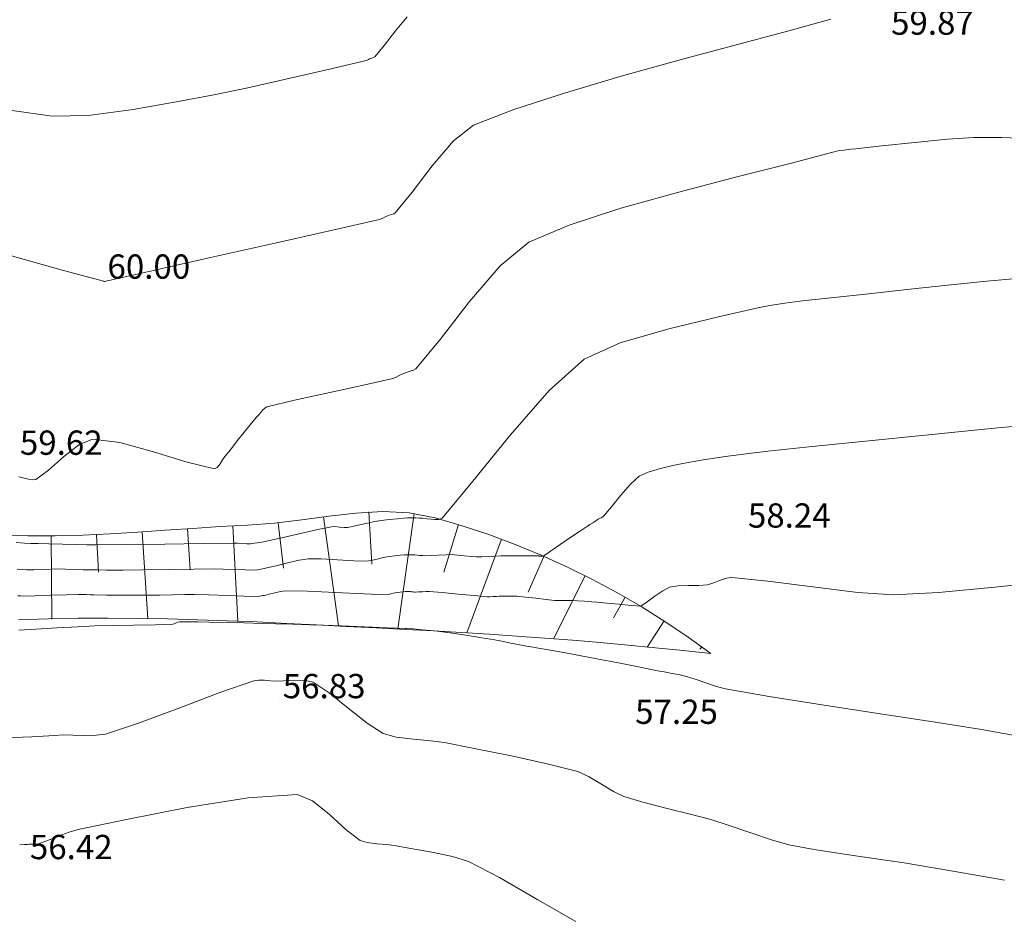
# Model space of a CAD drawing. Units: metres. Extents: x -23917 to -21370, y -285260 to -284412.
# Drawn here: x -23804 to -23771, y -284723 to -284693 of the extents above; entities that cross this region are included whole.
import ezdxf

# ---------------------------------------------------------------- set-up
doc = ezdxf.new("R2010")
doc.units = ezdxf.units.M
doc.header["$MEASUREMENT"] = 0
doc.linetypes.add('1-1', pattern=[0])
for name, color, linetype, lineweight, true_color in [('COTAS', 7, 'CONTINUOUS', 9, 0x999999), ('CURVAS_DE_NIVEL_MESTRAS', 7, 'CONTINUOUS', 5, 0x999999), ('CURVAS_DE_NIVEL_SECUNDARIAS', 7, 'CONTINUOUS', 5, 0xb3b3b3), ('LINES', 7, 'CONTINUOUS', 5, 0x999999), ('PADRONIZACAO_TALUDES', 7, 'CONTINUOUS', 5, 0x999999), ('POINTS', 7, 'CONTINUOUS', 5, 0x999999), ('TALUDES', 7, 'CONTINUOUS', 5, 0x999999)]:
    doc.layers.add(name, color=color, linetype=linetype, lineweight=lineweight, true_color=true_color)
doc.styles.add('PLOTTER_1', font='MONOTXT')

# ---------------------------------------------------------------- blocks, each defined once
blk = doc.blocks.new('3DCROSS', base_point=(0.8, 0.8))
at = {"layer": 'POINTS'}
for p, q in [((1.52, 0.8), (0, 0.8)), ((0.8, 1.52), (0.8, 0))]:
    blk.add_line(p, q, dxfattribs=at)
blk = doc.blocks.new('*X15', base_point=(-23820.2919, -284714.4472))
at = {"layer": 'PADRONIZACAO_TALUDES', "linetype": '1-1'}
for p, q in [((-23792.2149, -284709.3932), (-23792.1203, -284711.1104)), ((-23790.721, -284709.4421), (-23791.2589, -284713.2469)), ((-23795.2015, -284709.7502), (-23795.0307, -284711.2445)), ((-23793.7103, -284709.5501), (-23793.218, -284713.1477)), ((-23799.6883, -284710.0482), (-23799.4941, -284712.9136)), ((-23798.1918, -284709.944), (-23798.0996, -284711.2949)), ((-23796.6941, -284709.8535), (-23796.5388, -284712.9957)), ((-23789.2668, -284709.8091), (-23789.7531, -284711.3786)), ((-23802.685, -284710.1831), (-23802.659, -284712.925)), ((-23801.1861, -284710.1375), (-23801.1262, -284711.38)), ((-23787.8454, -284710.2935), (-23788.9916, -284713.3736)), ((-23786.4542, -284710.8551), (-23786.9664, -284712.0302)), ((-23785.0949, -284711.4921), (-23786.1388, -284713.5708)), ((-23783.7724, -284712.2018), (-23784.1582, -284712.8759)), ((-23782.4905, -284712.983), (-23783.0482, -284713.8439)), ((-23781.2548, -284713.8334), (-23781.3143, -284713.9148))]:
    blk.add_line(p, q, dxfattribs=at)

msp = doc.modelspace()

# ---------------------------------------------------------------- linework, layer by layer
at = {"layer": 'CURVAS_DE_NIVEL_MESTRAS', "elevation": 60}
msp.add_lwpolyline([(-23776.998, -284693.1601), (-23778.3807, -284693.5414), (-23780.0803, -284693.995), (-23781.9665, -284694.5011), (-23783.9089, -284695.0399), (-23785.7774, -284695.5914), (-23787.4416, -284696.1358), (-23788.7713, -284696.6533), (-23789.4314, -284697.1654), (-23790.1322, -284697.9863), (-23790.7963, -284698.8619), (-23791.3463, -284699.5379), (-23791.3969, -284699.5688), (-23791.4693, -284699.5933), (-23791.5444, -284699.6136), (-23791.6032, -284699.6321), (-23791.6624, -284699.6603), (-23791.7356, -284699.6978), (-23791.8096, -284699.7334), (-23791.8709, -284699.7555), (-23793.419, -284700.11), (-23795.3594, -284700.5481), (-23797.4307, -284701.013), (-23799.3719, -284701.4478), (-23800.9218, -284701.7957), (-23800.9241, -284701.7962), (-23800.9271, -284701.7967), (-23800.9301, -284701.7971), (-23800.9324, -284701.7971), (-23800.9377, -284701.7963), (-23800.9443, -284701.7949), (-23800.9508, -284701.7934), (-23800.956, -284701.7921), (-23802.4023, -284701.4022), (-23804.148, -284700.9119)], dxfattribs=at)
at = {"layer": 'CURVAS_DE_NIVEL_MESTRAS'}
msp.add_polyline3d([(-23803.7445, -284713.282, 57.5), (-23803.1886, -284713.2518, 57.5), (-23802.4921, -284713.2115, 57.5), (-23801.7954, -284713.1724, 57.5), (-23801.2394, -284713.1458, 57.5), (-23800.6709, -284713.1316, 57.5), (-23799.9579, -284713.1204, 57.5), (-23799.245, -284713.108, 57.5), (-23798.6767, -284713.0905, 57.5), (-23798.6276, -284713.0772, 57.5), (-23798.5683, -284713.0506, 57.5), (-23798.5091, -284713.0244, 57.5), (-23798.4599, -284713.0124, 57.5), (-23797.8528, -284713.0153, 57.5), (-23797.0919, -284713.0291, 57.5), (-23796.331, -284713.0468, 57.5), (-23795.724, -284713.0618, 57.5), (-23795.2788, -284713.0741, 57.5), (-23794.7207, -284713.0914, 57.5), (-23794.1627, -284713.1097, 57.5), (-23793.7176, -284713.1251, 57.5), (-23793.1183, -284713.1479, 57.5), (-23792.367, -284713.1775, 57.5), (-23791.6158, -284713.2075, 57.5), (-23791.0165, -284713.2311, 57.5), (-23791.0147, -284713.2309, 57.5), (-23791.0105, -284713.2299, 57.5), (-23791.0088, -284713.2295, 57.5), (-23791.007, -284713.2292, 57.5), (-23791.0047, -284713.2289, 57.5), (-23791.0024, -284713.2287, 57.5), (-23791.0005, -284713.2285, 57.5), (-23790.9962, -284713.2285, 57.5), (-23790.9952, -284713.2286, 57.5), (-23790.9928, -284713.2288, 57.5), (-23790.9918, -284713.2289, 57.5), (-23790.9893, -284713.2288, 57.5), (-23790.9861, -284713.2286, 57.5), (-23790.983, -284713.2284, 57.5), (-23790.9804, -284713.2284, 57.5), (-23790.7551, -284713.2473, 57.5), (-23790.4727, -284713.2707, 57.5), (-23790.1905, -284713.2959, 57.5), (-23789.966, -284713.32, 57.5), (-23789.5452, -284713.3782, 57.5), (-23789.0185, -284713.456, 57.5), (-23788.4924, -284713.5365, 57.5), (-23788.0731, -284713.603, 57.5), (-23787.9659, -284713.6242, 57.5), (-23787.8325, -284713.6543, 57.5), (-23787.6991, -284713.6849, 57.5), (-23787.5922, -284713.7074, 57.5), (-23787.0794, -284713.7988, 57.5), (-23786.436, -284713.911, 57.5), (-23785.7927, -284714.0236, 57.5), (-23785.2801, -284714.1161, 57.5), (-23784.7087, -284714.2262, 57.5), (-23783.9931, -284714.3673, 57.5), (-23783.2777, -284714.5094, 57.5), (-23782.707, -284714.6225, 57.5), (-23782.4957, -284714.6619, 57.5), (-23782.2306, -284714.7103, 57.5), (-23781.9663, -284714.7616, 57.5), (-23781.7574, -284714.8094, 57.5), (-23781.4725, -284714.9011, 57.5), (-23781.1189, -284715.027, 57.5), (-23780.764, -284715.148, 57.5), (-23780.4752, -284715.225, 57.5), (-23779.034, -284715.4678, 57.5), (-23777.2252, -284715.7531, 57.5), (-23775.2934, -284716.0501, 57.5), (-23773.4831, -284716.3281, 57.5), (-23772.0388, -284716.5561, 57.5), (-23770.8786, -284716.7653, 57.5)], dxfattribs=at)
at = {"layer": 'CURVAS_DE_NIVEL_SECUNDARIAS'}
for points, elevation in [([(-23790.9571, -284693.0823), (-23791.3453, -284693.537), (-23791.7132, -284694.0221), (-23792.0179, -284694.3965), (-23792.0459, -284694.4137), (-23792.086, -284694.4272), (-23792.1277, -284694.4385), (-23792.1602, -284694.4487), (-23792.193, -284694.4644), (-23792.2336, -284694.4851), (-23792.2745, -284694.5048), (-23792.3085, -284694.5171), (-23793.4183, -284694.7785), (-23794.8099, -284695.105), (-23796.2043, -284695.42), (-23797.3224, -284695.6473), (-23798.4995, -284695.8696), (-23799.9807, -284696.1347), (-23801.4647, -284696.3338), (-23802.6504, -284696.3581), (-23804.0468, -284696.1556)], 60.5), ([(-23770.2283, -284697.0955), (-23771.3754, -284697.0553), (-23772.2903, -284697.051), (-23773.1552, -284697.1097), (-23774.2366, -284697.2154), (-23775.3169, -284697.3328), (-23776.1786, -284697.427), (-23776.347, -284697.4449), (-23776.5578, -284697.4698), (-23776.7674, -284697.5004), (-23776.9319, -284697.5353), (-23778.3386, -284697.9105), (-23780.0926, -284698.355), (-23782.0122, -284698.8528), (-23783.9162, -284699.3881), (-23785.623, -284699.9451), (-23786.9512, -284700.508), (-23787.891, -284701.2785), (-23788.906, -284702.4623), (-23789.8745, -284703.7117), (-23790.6747, -284704.6792), (-23790.7478, -284704.7239), (-23790.8526, -284704.7593), (-23790.9612, -284704.7887), (-23791.0462, -284704.8154), (-23791.1318, -284704.856), (-23791.2378, -284704.9101), (-23791.3448, -284704.9614), (-23791.4333, -284704.994), (-23792.3525, -284705.2032), (-23793.5084, -284705.4527), (-23794.663, -284705.7064), (-23795.5786, -284705.9284), (-23795.6461, -284705.9694), (-23795.7186, -284706.0426), (-23795.7865, -284706.1235), (-23795.8402, -284706.1875), (-23795.9078, -284706.2637), (-23795.9907, -284706.3607), (-23796.0726, -284706.4584), (-23796.1373, -284706.5368), (-23796.3215, -284706.7657), (-23796.5512, -284707.0536), (-23796.781, -284707.3414), (-23796.9655, -284707.5701), (-23797.0343, -284707.6744), (-23797.1196, -284707.8105), (-23797.2132, -284707.9258), (-23797.307, -284707.968), (-23798.2028, -284707.7555), (-23799.311, -284707.4148), (-23800.4207, -284707.1086), (-23801.3212, -284706.9992), (-23801.7727, -284707.1839), (-23802.2783, -284707.5775), (-23802.7714, -284708.0118), (-23803.1856, -284708.3183), (-23803.2914, -284708.3332), (-23803.4317, -284708.3114), (-23803.5745, -284708.276), (-23803.6877, -284708.2502), (-23803.7439, -284708.2401)], 59.5), ([(-23770.0163, -284701.6192), (-23771.9867, -284701.8001), (-23774.0871, -284702.0202), (-23776.0542, -284702.237), (-23777.6249, -284702.408), (-23778.0224, -284702.4515), (-23778.5197, -284702.5127), (-23779.0146, -284702.5854), (-23779.4045, -284702.6637), (-23780.7061, -284702.969), (-23782.3399, -284703.3558), (-23783.9376, -284703.8213), (-23785.131, -284704.3628), (-23786.275, -284705.387), (-23787.557, -284706.8544), (-23788.7907, -284708.3806), (-23789.7896, -284709.5814), (-23789.8064, -284709.5958), (-23789.8297, -284709.6112), (-23789.8543, -284709.6242), (-23789.8751, -284709.6317), (-23789.9131, -284709.6369), (-23789.9613, -284709.6395), (-23790.0098, -284709.6401), (-23790.0485, -284709.639), (-23790.1622, -284709.6298), (-23790.3046, -284709.6157), (-23790.447, -284709.6019), (-23790.5609, -284709.5935), (-23790.672, -284709.5905), (-23790.8114, -284709.5894), (-23790.9507, -284709.5909), (-23791.0616, -284709.5958), (-23791.2765, -284709.6155), (-23791.5454, -284709.6444), (-23791.8137, -284709.677), (-23792.0269, -284709.7075), (-23792.2244, -284709.7487), (-23792.4703, -284709.8075), (-23792.7165, -284709.8647), (-23792.9149, -284709.9009), (-23793.0324, -284709.901), (-23793.1804, -284709.8884), (-23793.3282, -284709.8768), (-23793.4452, -284709.8801), (-23793.9025, -284709.9713), (-23794.4723, -284710.1003), (-23795.0414, -284710.2328), (-23795.4963, -284710.3346), (-23795.6339, -284710.3618), (-23795.807, -284710.3933), (-23795.9807, -284710.4213), (-23796.1202, -284710.4379), (-23796.2403, -284710.4394), (-23796.3912, -284710.4335), (-23796.5422, -284710.426), (-23796.6626, -284710.4227), (-23797.6713, -284710.4335), (-23798.9356, -284710.4498), (-23800.1999, -284710.4667), (-23801.2085, -284710.4795), (-23801.276, -284710.4799), (-23801.3607, -284710.4798), (-23801.4453, -284710.4792), (-23801.5128, -284710.478), (-23801.8681, -284710.4675), (-23802.3135, -284710.4531), (-23802.7588, -284710.4391), (-23803.1141, -284710.4292), (-23803.1666, -284710.4302), (-23803.2324, -284710.4334), (-23803.2982, -284710.4362), (-23803.3506, -284710.436), (-23803.5646, -284710.4201), (-23803.8325, -284710.3973)], 59), ([(-23803.8063, -284711.2766), (-23803.6306, -284711.2919), (-23803.4902, -284711.2993), (-23803.2591, -284711.296), (-23802.9695, -284711.2855), (-23802.6799, -284711.2744), (-23802.4488, -284711.2694), (-23802.2148, -284711.2739), (-23801.9215, -284711.2839), (-23801.6283, -284711.2947), (-23801.3943, -284711.3015), (-23801.1551, -284711.3044), (-23800.8553, -284711.3064), (-23800.5555, -284711.3072), (-23800.3164, -284711.3066), (-23799.6493, -284711.2984), (-23798.813, -284711.2858), (-23797.9768, -284711.2742), (-23797.3096, -284711.269), (-23797.0168, -284711.2756), (-23796.6498, -284711.2896), (-23796.2828, -284711.3025), (-23795.99, -284711.3059), (-23795.8972, -284711.2972), (-23795.7818, -284711.2784), (-23795.6668, -284711.2561), (-23795.5755, -284711.2372), (-23795.2738, -284711.1651), (-23794.8968, -284711.0697), (-23794.5183, -284710.9825), (-23794.2124, -284710.9352), (-23793.7846, -284710.9354), (-23793.2477, -284710.9651), (-23792.7106, -284710.9988), (-23792.2821, -284711.011), (-23792.1487, -284710.9927), (-23791.9839, -284710.9538), (-23791.8196, -284710.911), (-23791.6876, -284710.8815), (-23791.5448, -284710.8611), (-23791.3651, -284710.8393), (-23791.1851, -284710.8199), (-23791.0413, -284710.8067), (-23790.967, -284710.8034), (-23790.8737, -284710.8024), (-23790.7804, -284710.8032), (-23790.706, -284710.8052), (-23790.6298, -284710.8115), (-23790.5345, -284710.8219), (-23790.4392, -284710.8316), (-23790.3629, -284710.8357), (-23790.1658, -284710.8287), (-23789.9188, -284710.8149), (-23789.6719, -284710.8022), (-23789.4748, -284710.7983), (-23789.2968, -284710.8106), (-23789.0744, -284710.8342), (-23788.8519, -284710.858), (-23788.674, -284710.8706), (-23788.494, -284710.8676), (-23788.2686, -284710.8564), (-23788.0431, -284710.8439), (-23787.8631, -284710.8367), (-23787.5937, -284710.8351), (-23787.256, -284710.836), (-23786.9182, -284710.838), (-23786.6488, -284710.84), (-23786.6374, -284710.8408), (-23786.6231, -284710.8426), (-23786.6088, -284710.8445), (-23786.5974, -284710.8456), (-23786.5701, -284710.8481), (-23786.5358, -284710.8516), (-23786.502, -284710.8525), (-23786.4765, -284710.8474), (-23786.4057, -284710.805), (-23786.3207, -284710.7455), (-23786.2369, -284710.684), (-23786.1695, -284710.6357), (-23785.9147, -284710.4636), (-23785.5953, -284710.248), (-23785.2755, -284710.0329), (-23785.0201, -284709.862), (-23784.9417, -284709.8107), (-23784.8429, -284709.7473), (-23784.7438, -284709.6844), (-23784.6646, -284709.6346), (-23784.6221, -284709.6112), (-23784.568, -284709.5832), (-23784.5154, -284709.5532), (-23784.4773, -284709.5241), (-23784.2233, -284709.2267), (-23783.9148, -284708.8442), (-23783.596, -284708.475), (-23783.3109, -284708.2175), (-23783.0129, -284708.079), (-23782.6142, -284707.9576), (-23782.2054, -284707.8597), (-23781.8771, -284707.7921), (-23781.258, -284707.6854), (-23780.4782, -284707.5688), (-23779.6964, -284707.4632), (-23779.0712, -284707.389), (-23777.6185, -284707.2384), (-23775.8602, -284707.0584), (-23773.898, -284706.8602), (-23771.8336, -284706.6549), (-23769.7687, -284706.4539)], 58.5)]:
    msp.add_lwpolyline(points, dxfattribs=dict(at, elevation=elevation))
for points in [[(-23803.7799, -284712.1525, 58), (-23803.6965, -284712.1598, 58), (-23803.6298, -284712.1626, 58), (-23803.2201, -284712.1529, 58), (-23802.7066, -284712.1365, 58), (-23802.1932, -284712.1199, 58), (-23801.7835, -284712.1095, 58), (-23801.6708, -284712.1109, 58), (-23801.5296, -284712.1161, 58), (-23801.3884, -284712.1218, 58), (-23801.2757, -284712.125, 58), (-23800.8649, -284712.1284, 58), (-23800.35, -284712.1314, 58), (-23799.8351, -284712.1335, 58), (-23799.4243, -284712.1337, 58), (-23799.0987, -284712.1298, 58), (-23798.6905, -284712.1227, 58), (-23798.2823, -284712.1164, 58), (-23797.9567, -284712.1153, 58), (-23797.4914, -284712.1261, 58), (-23796.9083, -284712.1447, 58), (-23796.3251, -284712.1633, 58), (-23795.8598, -284712.1739, 58), (-23795.8139, -284712.1702, 58), (-23795.7567, -284712.1608, 58), (-23795.6998, -284712.1495, 58), (-23795.6546, -284712.1399, 58), (-23795.5053, -284712.1028, 58), (-23795.3187, -284712.0531, 58), (-23795.1314, -284712.0094, 58), (-23794.9797, -284711.9904, 58), (-23794.2405, -284712.0073, 58), (-23793.3144, -284712.0491, 58), (-23792.3884, -284712.0942, 58), (-23791.6493, -284712.1211, 58), (-23791.5817, -284712.113, 58), (-23791.4983, -284712.0931, 58), (-23791.4151, -284712.0708, 58), (-23791.3482, -284712.0555, 58), (-23791.2759, -284712.0451, 58), (-23791.1849, -284712.0341, 58), (-23791.0938, -284712.0243, 58), (-23791.0209, -284712.0176, 58), (-23790.9833, -284712.016, 58), (-23790.936, -284712.0154, 58), (-23790.8888, -284712.0158, 58), (-23790.8511, -284712.0168, 58), (-23790.8125, -284712.02, 58), (-23790.7643, -284712.0253, 58), (-23790.716, -284712.0302, 58), (-23790.6774, -284712.0323, 58), (-23790.5775, -284712.0281, 58), (-23790.4524, -284712.02, 58), (-23790.3273, -284712.0133, 58), (-23790.2276, -284712.0133, 58), (-23789.8048, -284712.0482, 58), (-23789.2756, -284712.0989, 58), (-23788.7464, -284712.1498, 58), (-23788.3237, -284712.1853, 58), (-23788.2361, -284712.1856, 58), (-23788.1262, -284712.1799, 58), (-23788.0163, -284712.1729, 58), (-23787.9286, -284712.1688, 58), (-23787.7972, -284712.1667, 58), (-23787.6326, -284712.1649, 58), (-23787.468, -284712.1655, 58), (-23787.3369, -284712.1704, 58), (-23787.0617, -284712.1976, 58), (-23786.7175, -284712.2379, 58), (-23786.3734, -284712.2784, 58), (-23786.0983, -284712.3063, 58), (-23785.9711, -284712.3113, 58), (-23785.8114, -284712.3124, 58), (-23785.6516, -284712.3125, 58), (-23785.5242, -284712.3147, 58), (-23785.3401, -284712.3236, 58), (-23785.1094, -284712.3365, 58), (-23784.8788, -284712.3509, 58), (-23784.695, -284712.3642, 58), (-23784.377, -284712.3926, 58), (-23783.9786, -284712.4306, 58), (-23783.5803, -284712.4694, 58), (-23783.2625, -284712.4998, 58), (-23783.2618, -284712.4997, 58), (-23783.2611, -284712.4991, 58), (-23783.2604, -284712.4985, 58), (-23783.2599, -284712.4981, 58), (-23783.0539, -284712.3507, 58), (-23782.7975, -284712.1623, 58), (-23782.5352, -284711.9859, 58), (-23782.3118, -284711.8747, 58), (-23782.0428, -284711.8313, 58), (-23781.6965, -284711.8184, 58), (-23781.348, -284711.8135, 58), (-23781.0725, -284711.7942, 58), (-23780.89, -284711.7411, 58), (-23780.6659, -284711.6557, 58), (-23780.4412, -284711.5781, 58), (-23780.2573, -284711.5487, 58), (-23779.074, -284711.6675, 58), (-23777.5954, -284711.863, 58), (-23776.1163, -284712.0459, 58), (-23774.9317, -284712.127, 58), (-23773.45, -284712.0471, 58), (-23771.5973, -284711.8657, 58), (-23769.7451, -284711.6718, 58)], [(-23804.0569, -284716.8327, 57), (-23803.6242, -284716.8134, 57), (-23803.325, -284716.7972, 57), (-23802.95, -284716.7754, 57), (-23802.575, -284716.7544, 57), (-23802.2757, -284716.7401, 57), (-23801.9676, -284716.7426, 57), (-23801.5805, -284716.7535, 57), (-23801.1961, -284716.7502, 57), (-23800.8961, -284716.7103, 57), (-23799.8031, -284716.3455, 57), (-23798.4497, -284715.841, 57), (-23797.0981, -284715.3312, 57), (-23796.0103, -284714.9506, 57), (-23795.8567, -284714.9314, 57), (-23795.659, -284714.937, 57), (-23795.4596, -284714.9527, 57), (-23795.301, -284714.9634, 57), (-23795.0201, -284714.9552, 57), (-23794.6661, -284714.9389, 57), (-23794.3181, -284714.9447, 57), (-23794.0552, -284715.0028, 57), (-23793.5265, -284715.3499, 57), (-23792.902, -284715.851, 57), (-23792.2764, -284716.3498, 57), (-23791.7444, -284716.6898, 57), (-23791.3143, -284716.8071, 57), (-23790.7509, -284716.88, 57), (-23790.1806, -284716.9331, 57), (-23789.7296, -284716.991, 57), (-23788.7489, -284717.1828, 57), (-23787.5213, -284717.4306, 57), (-23786.2989, -284717.6971, 57), (-23785.3341, -284717.9449, 57), (-23784.9873, -284718.1034, 57), (-23784.5731, -284718.349, 57), (-23784.1602, -284718.5985, 57), (-23783.8175, -284718.7685, 57), (-23783.1897, -284718.9578, 57), (-23782.3911, -284719.161, 57), (-23781.5898, -284719.3567, 57), (-23780.9539, -284719.5235, 57), (-23780.3834, -284719.7089, 57), (-23779.6726, -284719.9545, 57), (-23778.9597, -284720.193, 57), (-23778.3828, -284720.3569, 57), (-23777.5446, -284720.5124, 57), (-23776.4864, -284720.6743, 57), (-23775.4261, -284720.8274, 57), (-23774.5817, -284720.9566, 57), (-23773.0978, -284721.2087, 57), (-23771.2802, -284721.5192, 57)], [(-23785.3989, -284722.8883, 56.5), (-23786.6565, -284722.1674, 56.5), (-23787.9109, -284721.439, 56.5), (-23788.9373, -284720.9104, 56.5), (-23789.4646, -284720.7464, 56.5), (-23790.1468, -284720.6008, 56.5), (-23790.8364, -284720.4771, 56.5), (-23791.3861, -284720.3789, 56.5), (-23791.6383, -284720.3485, 56.5), (-23791.9575, -284720.3218, 56.5), (-23792.2716, -284720.2818, 56.5), (-23792.5086, -284720.2111, 56.5), (-23792.9702, -284719.861, 56.5), (-23793.5161, -284719.3597, 56.5), (-23794.076, -284718.9061, 56.5), (-23794.5797, -284718.6991, 56.5), (-23796.1916, -284718.8066, 56.5), (-23798.198, -284719.1312, 56.5), (-23800.1977, -284719.5282, 56.5), (-23801.7892, -284719.8524, 56.5), (-23802.0893, -284719.9393, 56.5), (-23802.4564, -284720.0773, 56.5), (-23802.8216, -284720.2223, 56.5), (-23803.1156, -284720.3301, 56.5), (-23803.1581, -284720.3363, 56.5), (-23803.2129, -284720.3367, 56.5), (-23803.2681, -284720.3349, 56.5), (-23803.312, -284720.3343, 56.5), (-23803.3546, -284720.3364, 56.5), (-23803.408, -284720.3394, 56.5), (-23803.4614, -284720.3425, 56.5), (-23803.504, -284720.3448, 56.5), (-23803.5656, -284720.3475, 56.5), (-23803.72, -284720.3541, 56.5)]]:
    msp.add_polyline3d(points, dxfattribs=at)
at = {"layer": 'LINES'}
for p, q in [((-23793.5362, -284709.5284), (-23792.6447, -284709.4268)), ((-23792.6447, -284709.4268), (-23791.7607, -284709.3802)), ((-23791.7607, -284709.3802), (-23790.889, -284709.4215)), ((-23790.889, -284709.4215), (-23790.034, -284709.584)), ((-23796.211, -284709.832), (-23795.324, -284709.7641)), ((-23795.324, -284709.7641), (-23794.4309, -284709.6519)), ((-23794.4309, -284709.6519), (-23793.5362, -284709.5284)), ((-23790.034, -284709.584), (-23789.1475, -284709.8462)), ((-23800.7389, -284710.114), (-23799.8333, -284710.0579)), ((-23799.8333, -284710.0579), (-23798.9277, -284709.9953)), ((-23798.9277, -284709.9953), (-23798.022, -284709.9325)), ((-23798.022, -284709.9325), (-23797.1164, -284709.876)), ((-23797.1164, -284709.876), (-23796.211, -284709.832)), ((-23789.1475, -284709.8462), (-23788.2697, -284710.139)), ((-23804.359, -284710.147), (-23803.4545, -284710.1802)), ((-23803.4545, -284710.1802), (-23802.5496, -284710.1815)), ((-23802.5496, -284710.1815), (-23801.6444, -284710.1574)), ((-23801.6444, -284710.1574), (-23800.7389, -284710.114)), ((-23788.2697, -284710.139), (-23787.4017, -284710.4618)), ((-23787.4017, -284710.4618), (-23786.5448, -284710.8142)), ((-23786.5448, -284710.8142), (-23785.7, -284711.1955)), ((-23785.7, -284711.1955), (-23784.8685, -284711.6052)), ((-23784.8685, -284711.6052), (-23784.0514, -284712.0426)), ((-23784.0514, -284712.0426), (-23783.25, -284712.5073)), ((-23783.25, -284712.5073), (-23782.4652, -284712.9987)), ((-23802.7753, -284712.9111), (-23803.756, -284712.943)), ((-23801.7942, -284712.8938), (-23802.7753, -284712.9111)), ((-23800.8129, -284712.8898), (-23801.7942, -284712.8938)), ((-23799.8314, -284712.8975), (-23800.8129, -284712.8898)), ((-23798.8497, -284712.9156), (-23799.8314, -284712.8975)), ((-23797.868, -284712.9426), (-23798.8497, -284712.9156)), ((-23796.8863, -284712.9771), (-23797.868, -284712.9426)), ((-23795.9047, -284713.0175), (-23796.8863, -284712.9771)), ((-23794.9232, -284713.0626), (-23795.9047, -284713.0175)), ((-23782.4652, -284712.9987), (-23781.6984, -284713.5161)), ((-23793.942, -284713.1108), (-23794.9232, -284713.0626)), ((-23792.9609, -284713.1608), (-23793.942, -284713.1108)), ((-23791.9803, -284713.211), (-23792.9609, -284713.1608)), ((-23791, -284713.26), (-23791.9803, -284713.211)), ((-23790.0842, -284713.3074), (-23791, -284713.26)), ((-23789.1687, -284713.3598), (-23790.0842, -284713.3074)), ((-23788.2535, -284713.4173), (-23789.1687, -284713.3598)), ((-23787.3387, -284713.4799), (-23788.2535, -284713.4173)), ((-23786.4244, -284713.5475), (-23787.3387, -284713.4799)), ((-23785.5105, -284713.6201), (-23786.4244, -284713.5475)), ((-23784.5972, -284713.6979), (-23785.5105, -284713.6201)), ((-23781.6984, -284713.5161), (-23780.9506, -284714.059)), ((-23783.6846, -284713.7806), (-23784.5972, -284713.6979)), ((-23782.7725, -284713.8684), (-23783.6846, -284713.7806)), ((-23781.8612, -284713.9612), (-23782.7725, -284713.8684)), ((-23780.9506, -284714.059), (-23781.8612, -284713.9612))]:
    msp.add_line(p, q, dxfattribs=at)
at = {"layer": 'TALUDES'}
msp.add_lwpolyline([(-23804.359, -284710.147), (-23803.4545, -284710.1802), (-23802.5496, -284710.1815), (-23801.6444, -284710.1574), (-23800.7389, -284710.114), (-23799.8333, -284710.0579), (-23798.9277, -284709.9953), (-23798.022, -284709.9325), (-23797.1164, -284709.876), (-23796.211, -284709.832), (-23795.324, -284709.7641), (-23794.4309, -284709.6519), (-23793.5362, -284709.5284), (-23792.6447, -284709.4268), (-23791.7607, -284709.3802), (-23790.889, -284709.4215), (-23790.034, -284709.584), (-23789.1475, -284709.8462), (-23788.2697, -284710.139), (-23787.4017, -284710.4618), (-23786.5448, -284710.8142), (-23785.7, -284711.1955), (-23784.8685, -284711.6052), (-23784.0514, -284712.0426), (-23783.25, -284712.5073), (-23782.4652, -284712.9987), (-23781.6984, -284713.5161), (-23780.9506, -284714.059)], dxfattribs=at)
at = {"layer": 'TALUDES', "ltscale": 0.05}
msp.add_lwpolyline([(-23780.9506, -284714.059), (-23781.8612, -284713.9612), (-23782.7725, -284713.8684), (-23783.6846, -284713.7806), (-23784.5972, -284713.6979), (-23785.5105, -284713.6201), (-23786.4244, -284713.5475), (-23787.3387, -284713.4799), (-23788.2535, -284713.4173), (-23789.1687, -284713.3598), (-23790.0842, -284713.3074), (-23791, -284713.26), (-23791.9803, -284713.211), (-23792.9609, -284713.1608), (-23793.942, -284713.1108), (-23794.9232, -284713.0626), (-23795.9047, -284713.0175), (-23796.8863, -284712.9771), (-23797.868, -284712.9426), (-23798.8497, -284712.9156), (-23799.8314, -284712.8975), (-23800.8129, -284712.8898), (-23801.7942, -284712.8938), (-23802.7753, -284712.9111), (-23803.756, -284712.943)], dxfattribs=at)

# ---------------------------------------------------------------- block references
at = {"layer": 'PADRONIZACAO_TALUDES'}
msp.add_blockref('*X15', (-23820.2919, -284714.4472, 56.261), dxfattribs=at)
at = {"layer": 'POINTS', "xscale": 0.00015, "yscale": 0.00015, "zscale": 0.00015}
for p in [(-23775.117, -284693.771, 59.867), (-23800.929, -284701.808, 59.999), (-23790.034, -284709.584, 59.023), (-23796.211, -284709.832, 59.349), (-23779.832, -284710.009, 58.237), (-23791, -284713.26, 57.487), (-23780.9506, -284714.059, 57.6136), (-23795.153, -284715.629, 56.825), (-23783.547, -284716.474, 57.248), (-23803.484, -284720.931, 56.417)]:
    msp.add_blockref('3DCROSS', p, dxfattribs=at)

# ---------------------------------------------------------------- texts
at = {"layer": 'COTAS', "style": 'PLOTTER_1'}
for s, p in [('59.87', (-23775.017, -284693.671)), ('60.00', (-23800.829, -284701.708)), ('59.62', (-23803.713, -284707.51)), ('58.24', (-23779.732, -284709.909)), ('56.83', (-23795.053, -284715.529)), ('57.25', (-23783.447, -284716.374)), ('56.42', (-23803.384, -284720.831))]:
    msp.add_text(s, height=0.8, rotation=0.00002, dxfattribs=at).set_placement(p)

doc.saveas('drawing.dxf')
